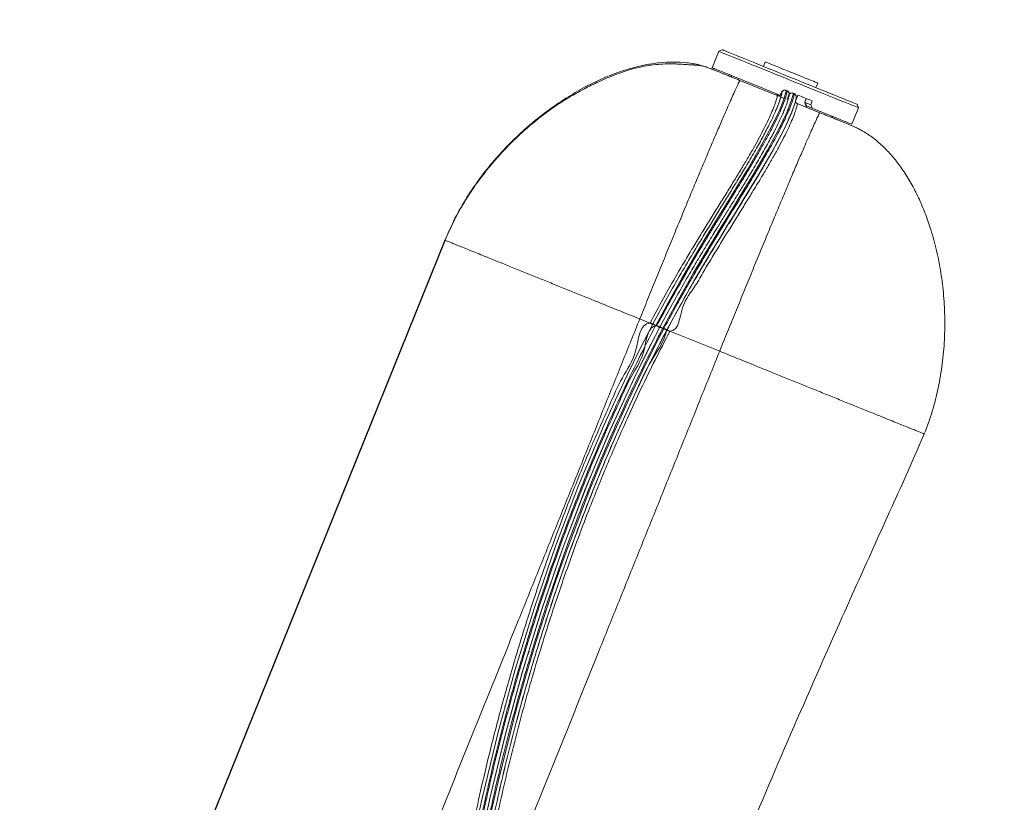
# Model space of a CAD drawing. Units: centimetres. Extents: x -304 to 227, y -135 to 279.
# Drawn here: x -108 to -85, y 19 to 38 of the extents above; entities that cross this region are included whole.
import ezdxf

# ---------------------------------------------------------------- set-up
doc = ezdxf.new("R2010")
doc.units = ezdxf.units.CM
doc.header["$MEASUREMENT"] = 0
doc.header["$PDMODE"] = 34
doc.header["$PDSIZE"] = -1
doc.linetypes.add('SLD-Center', pattern=[0.75, 0.6, -0.05, 0.05, -0.05])
doc.linetypes.add('SLD-Solid', pattern=[0])
doc.layers.get('0').update_dxf_attribs({"linetype": 'SLD-Solid'})
doc.layers.add('SPRAY ZONE', color=7, linetype='Continuous', true_color=0x00a9c7, plot=False)
doc.styles.add('Vortex annotative', font='arial.ttf')
doc.dimstyles.new('Vortex PRODUCT', dxfattribs={"dimtxt": 0.125, "dimasz": 0.125, "dimexe": 0, "dimexo": 0, "dimgap": 0.125, "dimtad": 0, "dimtih": 1, "dimtoh": 1, "dimdec": 0, "dimzin": 12, "dimdsep": 46, "dimtxsty": 'Vortex annotative', "dimcen": 0, "dimadec": 0, "dimazin": 0, "dimtfac": 1, "dimtdec": 0, "dimtofl": 0, "dimtmove": 0, "dimatfit": 3, "dimfxl": 1, "dimfrac": 1, "dimtolj": 1, "dimtzin": 12, "dimlwd": 18, "dimarcsym": 0})

# ---------------------------------------------------------------- blocks, each defined once
blk = doc.blocks.new('*D192')
at = {"layer": 'Defpoints', "color": 0, "linetype": 'SLD-Center', "transparency": 16777216}
for p in [(59.301, 174.277), (-282.978, 0.135)]:
    blk.add_point(p, dxfattribs=at)
at = {"layer": 'SPRAY ZONE', "color": 0, "linetype": 'SLD-Center', "lineweight": 18, "transparency": 16777216}
for p, q in [((100.493, 195.234), (72.67, 181.078)), ((146.025, 195.234), (100.493, 195.234))]:
    blk.add_line(p, q, dxfattribs=at)
at = {"layer": 'SPRAY ZONE', "color": 0, "linetype": 'SLD-Center', "transparency": 16777216}
blk.add_solid([(71.537, 183.307), (73.804, 178.85), (59.301, 174.277)], dxfattribs=at)
at = {"layer": 'SPRAY ZONE', "color": 0, "linetype": 'SLD-Center', "lineweight": 18, "transparency": 16777216, "insert": (184.647, 195.234), "char_height": 15, "attachment_point": 5, "style": 'Vortex annotative'}
blk.add_mtext('\\A1;∅384cm', dxfattribs=at)

msp = doc.modelspace()

# ---------------------------------------------------------------- linework, layer by layer
at = {"linetype": 'Continuous', "lineweight": 15}
for p, q in [((-92.124, 36.882), (-92.278, 36.499)), ((-92.042, 36.916), (-92.124, 36.882)), ((-91.045, 36.636), (-91.087, 36.53)), ((-92.367, 36.496), (-92.289, 36.471)), ((-90.77, 35.857), (-91.632, 36.205)), ((-89.868, 36.038), (-89.825, 36.143)), ((-90.672, 35.898), (-90.658, 35.933)), ((-90.657, 35.933), (-90.658, 35.933)), ((-90.536, 35.965), (-90.56, 35.974)), ((-90.397, 35.908), (-90.396, 35.908)), ((-90.372, 35.898), (-90.396, 35.908)), ((-90.372, 35.898), (-90.36, 35.892)), ((-90.359, 35.892), (-90.36, 35.892)), ((-90.536, 35.762), (-90.494, 35.867)), ((-90.285, 35.863), (-90.32, 35.775)), ((-89.778, 35.456), (-90.303, 35.668)), ((-90.091, 35.785), (-90.127, 35.695)), ((-90.127, 35.695), (-90.121, 35.695)), ((-90.121, 35.695), (-89.988, 35.641)), ((-90.089, 35.615), (-90.121, 35.695)), ((-89.953, 35.729), (-89.988, 35.641)), ((-88.878, 35.57), (-88.913, 35.652)), ((-89.958, 35.562), (-90.089, 35.615)), ((-89.033, 35.188), (-88.878, 35.57)), ((-93.098, 31.553), (-93.103, 31.542)), ((-93.721, 30.578), (-93.955, 30.673)), ((-93.561, 30.513), (-93.585, 30.523)), ((-93.397, 30.447), (-93.421, 30.457)), ((-93.326, 30.418), (-93.329, 30.412)), ((-93.325, 30.418), (-93.326, 30.418)), ((-93.321, 30.425), (-93.325, 30.418)), ((-92.101, 29.924), (-93.254, 30.389)), ((-96.55, 22.883), (-96.524, 22.969)), ((-97.069, 21.724), (-97.085, 21.686))]:
    msp.add_line(p, q, dxfattribs=at)
msp.add_line((-107.462, 10.245), (-98.473, 32.498))
at = {"linetype": 'Continuous', "lineweight": 15, "flags": 128}
for points in [[(-92.051, 36.852), (-92.088, 36.867), (-92.112, 36.877), (-92.123, 36.881), (-92.124, 36.882)], [(-88.878, 35.57), (-88.881, 35.572), (-88.896, 35.578), (-88.924, 35.589), (-88.965, 35.605), (-89.018, 35.627), (-89.083, 35.653), (-89.159, 35.684), (-89.246, 35.719), (-89.343, 35.758), (-89.45, 35.801), (-89.565, 35.848), (-89.687, 35.897), (-89.817, 35.949), (-89.951, 36.004), (-90.09, 36.06), (-90.233, 36.118), (-90.377, 36.176), (-90.523, 36.235), (-90.668, 36.293), (-90.812, 36.352), (-90.953, 36.409), (-91.091, 36.465), (-91.224, 36.518), (-91.352, 36.57), (-91.472, 36.618), (-91.585, 36.664), (-91.689, 36.706), (-91.783, 36.744), (-91.867, 36.778), (-91.94, 36.807), (-92.001, 36.832), (-92.051, 36.852)], [(-92.042, 36.916), (-92.042, 36.916), (-92.031, 36.912), (-92.008, 36.902), (-91.972, 36.888)], [(-91.972, 36.888), (-91.924, 36.868), (-91.863, 36.844), (-91.791, 36.815), (-91.709, 36.781), (-91.616, 36.744), (-91.514, 36.702), (-91.403, 36.658), (-91.284, 36.61), (-91.159, 36.559), (-91.028, 36.506), (-90.892, 36.452), (-90.753, 36.395), (-90.612, 36.338), (-90.47, 36.281), (-90.328, 36.223), (-90.187, 36.166), (-90.048, 36.11), (-89.913, 36.056), (-89.783, 36.003), (-89.658, 35.953), (-89.54, 35.905), (-89.43, 35.861), (-89.329, 35.82), (-89.237, 35.783), (-89.156, 35.75), (-89.085, 35.721), (-89.026, 35.697), (-88.979, 35.678), (-88.944, 35.664), (-88.922, 35.656), (-88.913, 35.652), (-88.913, 35.652)], [(-91.045, 36.636), (-91.043, 36.635), (-91.03, 36.63), (-91.004, 36.62), (-90.967, 36.604), (-90.917, 36.585), (-90.858, 36.561), (-90.79, 36.533), (-90.714, 36.502), (-90.632, 36.469), (-90.546, 36.434), (-90.457, 36.399), (-90.368, 36.363), (-90.281, 36.327), (-90.196, 36.293), (-90.117, 36.261), (-90.045, 36.232), (-89.981, 36.206), (-89.926, 36.184), (-89.883, 36.167), (-89.851, 36.154), (-89.832, 36.146), (-89.825, 36.143)], [(-92.278, 36.499), (-92.277, 36.499), (-92.266, 36.494), (-92.242, 36.484), (-92.205, 36.47), (-92.156, 36.45), (-92.095, 36.425), (-92.023, 36.396), (-91.94, 36.362), (-91.846, 36.325), (-91.743, 36.283), (-91.632, 36.238), (-91.512, 36.19), (-91.386, 36.139), (-91.254, 36.085), (-91.117, 36.03), (-90.977, 35.973), (-90.834, 35.916), (-90.719, 35.869)], [(-90.56, 35.974), (-90.56, 35.974), (-90.559, 35.96), (-90.564, 35.931), (-90.586, 35.85), (-90.634, 35.712), (-90.701, 35.549), (-90.786, 35.361), (-90.888, 35.154), (-91.004, 34.932), (-91.135, 34.693), (-91.283, 34.435), (-91.443, 34.164), (-91.641, 33.834), (-91.82, 33.542), (-92.004, 33.24), (-92.195, 32.93), (-92.388, 32.613), (-92.584, 32.289), (-92.779, 31.961), (-92.973, 31.627), (-93.282, 31.081), (-93.585, 30.523), (-93.585, 30.523)], [(-90.396, 35.908), (-90.396, 35.908), (-90.395, 35.9), (-90.397, 35.881), (-90.409, 35.83), (-90.432, 35.754), (-90.463, 35.667), (-90.546, 35.461), (-90.633, 35.27), (-90.738, 35.059), (-90.858, 34.832), (-90.992, 34.589), (-91.143, 34.326), (-91.307, 34.049), (-91.477, 33.767), (-91.624, 33.527), (-91.776, 33.279), (-91.929, 33.029), (-92.086, 32.773), (-92.239, 32.521), (-92.394, 32.266), (-92.705, 31.741), (-92.887, 31.426), (-93.067, 31.107), (-93.246, 30.783), (-93.421, 30.457), (-93.421, 30.457)], [(-90.332, 35.769), (-90.334, 35.754), (-90.345, 35.713), (-90.389, 35.578), (-90.453, 35.414), (-90.537, 35.224), (-90.639, 35.016), (-90.758, 34.787), (-90.894, 34.541), (-91.045, 34.279), (-91.202, 34.014), (-91.369, 33.736), (-91.546, 33.448), (-91.729, 33.151), (-91.918, 32.846), (-92.109, 32.533), (-92.303, 32.215), (-92.497, 31.891), (-92.69, 31.562), (-93.013, 30.995), (-93.326, 30.418), (-93.326, 30.418), (-93.326, 30.418)], [(-90.585, 35.781), (-90.69, 35.824), (-90.764, 35.853)], [(-89.953, 35.729), (-89.993, 35.745), (-90.033, 35.762), (-90.075, 35.778), (-90.116, 35.795), (-90.158, 35.812), (-90.2, 35.829), (-90.242, 35.846), (-90.285, 35.863)], [(-89.958, 35.562), (-89.831, 35.51), (-89.709, 35.461), (-89.596, 35.415), (-89.49, 35.373), (-89.394, 35.334), (-89.308, 35.299), (-89.233, 35.269), (-89.169, 35.243), (-89.117, 35.222), (-89.077, 35.206), (-89.05, 35.195), (-89.036, 35.189), (-89.033, 35.188)], [(-101.369, 8.237), (-101.213, 8.541), (-100.88, 9.219), (-100.56, 9.904), (-100.103, 10.946), (-99.674, 11.999), (-99.149, 13.406), (-98.671, 14.83), (-98.239, 16.269), (-97.853, 17.72), (-97.514, 19.185), (-97.433, 19.554), (-97.081, 21.02), (-96.682, 22.474), (-96.237, 23.914), (-95.747, 25.339), (-95.21, 26.746), (-94.924, 27.443), (-94.625, 28.134), (-94.078, 29.318), (-93.789, 29.904), (-93.489, 30.484), (-93.489, 30.484), (-93.489, 30.484)], [(-97.679, 19.252), (-97.598, 19.62), (-97.245, 21.086), (-96.845, 22.54), (-96.4, 23.98), (-95.91, 25.405), (-95.374, 26.812), (-95.087, 27.509), (-94.789, 28.2), (-94.52, 28.794), (-94.241, 29.385), (-93.953, 29.97), (-93.653, 30.551), (-93.653, 30.551)], [(-97.416, 19.17), (-97.253, 19.904), (-96.889, 21.364), (-96.79, 21.727), (-96.585, 22.452), (-96.368, 23.174), (-95.901, 24.604), (-95.65, 25.313), (-95.114, 26.718), (-94.828, 27.413), (-94.53, 28.102), (-94.219, 28.787), (-93.895, 29.466), (-93.558, 30.139), (-93.397, 30.447), (-93.397, 30.447)], [(-93.419, 30.616), (-93.489, 30.484), (-93.489, 30.484), (-93.489, 30.484)], [(-93.606, 30.258), (-93.795, 29.893), (-94.086, 29.302), (-94.638, 28.106), (-95.22, 26.723), (-95.754, 25.32), (-96.242, 23.899), (-96.685, 22.463), (-97.082, 21.014), (-97.434, 19.552), (-97.514, 19.185), (-97.764, 18.083), (-98.042, 16.986), (-98.241, 16.26), (-98.676, 14.816), (-99.156, 13.388), (-99.683, 11.977), (-100.109, 10.93), (-100.563, 9.896), (-100.883, 9.212), (-101.216, 8.533), (-101.562, 7.861), (-101.562, 7.861), (-101.562, 7.861)]]:
    msp.add_lwpolyline(points, dxfattribs=at)
at = {"linetype": 'Continuous', "lineweight": 15}
for centre, radius, start, end in [((-91.855, 36.295), 0.0313, 338, 68), ((-90.742, 35.926), 0.0749, 248.0701, 338.0814), ((-90.588, 35.905), 0.075, 68.0357, 158.0838), ((-90.564, 35.895), 0.0747, 26.4032, 67.9945), ((-90.424, 35.839), 0.0749, 68.0359, 149.0619), ((-90.275, 35.738), 0.0749, 201.1909, 247.9743), ((-89.479, 35.335), 0.0313, 68, 158), ((-97.421, 23.539), 7.952, 61.7434, 62.2727), ((-89.903, 37.515), 7.902, 241.7008, 242.2334), ((-88.794, 39.5), 10.173, 242.0602, 242.4911), ((-89.461, 37.97), 8.493, 241.7103, 242.2059), ((-88.907, 38.903), 9.574, 242.0327, 242.4905), ((-98.262, 20.987), 10.653, 61.9583, 62.3698)]:
    msp.add_arc(centre, radius, start, end, dxfattribs=at)
for major_axis, start_param, end_param in [((2.252, 0.956), 4.749552, 4.755451), ((-0.956, 2.252), 4.41863, 4.454629)]:
    msp.add_ellipse((-90.562, 36.075), major_axis=major_axis, ratio=0.151556, start_param=start_param, end_param=end_param, dxfattribs=at)
for points, knots in [([(-98.477, 32.499), (-98.402, 32.67), (-98.253, 33.012), (-97.971, 33.498), (-97.654, 33.96), (-97.302, 34.395), (-96.924, 34.798), (-96.524, 35.167), (-96.109, 35.498), (-95.68, 35.793), (-95.27, 36.033), (-94.887, 36.222), (-94.534, 36.367), (-94.183, 36.483), (-93.838, 36.567), (-93.502, 36.619), (-93.177, 36.637), (-92.866, 36.618), (-92.639, 36.585), (-92.521, 36.546), (-92.498, 36.538)], [0, 0, 0, 0, 0.072171, 0.144527, 0.216948, 0.28922, 0.361057, 0.430865, 0.499582, 0.566845, 0.632296, 0.683128, 0.732427, 0.780068, 0.825961, 0.870074, 0.911701, 0.951769, 0.990512, 1, 1, 1, 1]), ([(-92.366, 36.5), (-92.4, 36.511), (-92.462, 36.533), (-92.546, 36.55), (-92.613, 36.557), (-92.667, 36.56), (-92.709, 36.563), (-92.761, 36.566), (-92.823, 36.57), (-92.903, 36.575), (-93.003, 36.581), (-93.115, 36.587), (-93.239, 36.59), (-93.393, 36.588), (-93.58, 36.575), (-93.801, 36.545), (-94.03, 36.497), (-94.264, 36.431), (-94.491, 36.351), (-94.706, 36.266), (-94.901, 36.179), (-95.075, 36.095), (-95.228, 36.017), (-95.361, 35.946), (-95.475, 35.882), (-95.587, 35.818), (-95.716, 35.74), (-95.874, 35.637), (-96.061, 35.507), (-96.276, 35.345), (-96.516, 35.149), (-96.78, 34.914), (-97.061, 34.637), (-97.333, 34.338), (-97.591, 34.022), (-97.83, 33.693), (-98.062, 33.329), (-98.284, 32.93), (-98.409, 32.644), (-98.473, 32.498)], [0, 0, 0, 0, 0.031159, 0.057894, 0.079118, 0.08757, 0.094962, 0.102167, 0.109697, 0.11809, 0.130579, 0.145878, 0.161998, 0.178398, 0.205139, 0.232481, 0.260553, 0.289668, 0.319395, 0.34721, 0.372767, 0.395912, 0.416526, 0.434522, 0.449858, 0.463883, 0.481826, 0.504355, 0.531613, 0.563727, 0.600809, 0.642937, 0.690153, 0.742441, 0.78788, 0.836453, 0.888069, 0.94262, 1, 1, 1, 1]), ([(-92.289, 36.471), (-92.289, 36.471), (-92.289, 36.47), (-92.251, 36.455), (-92.191, 36.431), (-92.117, 36.401), (-92.039, 36.37), (-91.968, 36.341), (-91.891, 36.31), (-91.81, 36.277), (-91.724, 36.242), (-91.661, 36.217), (-91.632, 36.205)], [0, 0, 0, 0, 0.177518, 0.344977, 0.49893, 0.636797, 0.718609, 0.791644, 0.855585, 0.910601, 0.957804, 1, 1, 1, 1]), ([(-93.955, 30.673), (-93.894, 30.823), (-93.773, 31.125), (-93.59, 31.576), (-93.407, 32.023), (-93.226, 32.465), (-93.048, 32.9), (-92.873, 33.324), (-92.703, 33.734), (-92.539, 34.127), (-92.382, 34.499), (-92.235, 34.847), (-92.098, 35.168), (-91.983, 35.434), (-91.888, 35.651), (-91.81, 35.827), (-91.74, 35.981), (-91.692, 36.086), (-91.661, 36.151), (-91.641, 36.191), (-91.635, 36.2), (-91.632, 36.205)], [0, 0, 0, 0, 0.062512, 0.125017, 0.187526, 0.250031, 0.312535, 0.375037, 0.437537, 0.500035, 0.562532, 0.62503, 0.687527, 0.750022, 0.796899, 0.843777, 0.890653, 0.937525, 0.958361, 0.979195, 1, 1, 1, 1]), ([(-93.649, 30.557), (-93.55, 30.742), (-93.352, 31.112), (-93.081, 31.586), (-92.848, 31.985), (-92.654, 32.31), (-92.46, 32.63), (-92.268, 32.943), (-92.079, 33.249), (-91.896, 33.547), (-91.709, 33.851), (-91.513, 34.174), (-91.315, 34.509), (-91.132, 34.835), (-90.987, 35.107), (-90.876, 35.332), (-90.793, 35.516), (-90.726, 35.679), (-90.688, 35.789), (-90.668, 35.859), (-90.664, 35.879), (-90.662, 35.885)], [0, 0, 0, 0, 0.081339, 0.162665, 0.212765, 0.262863, 0.312934, 0.363003, 0.413037, 0.463067, 0.51296, 0.571559, 0.638184, 0.704955, 0.771563, 0.820582, 0.869759, 0.918883, 0.96783, 0.990695, 1, 1, 1, 1]), ([(-93.557, 30.52), (-93.547, 30.54), (-93.481, 30.664), (-93.359, 30.891), (-93.188, 31.2), (-93.014, 31.506), (-92.795, 31.886), (-92.58, 32.248), (-92.373, 32.59), (-92.217, 32.846), (-92.061, 33.1), (-91.906, 33.352), (-91.755, 33.599), (-91.597, 33.856), (-91.437, 34.122), (-91.277, 34.392), (-91.127, 34.651), (-90.991, 34.898), (-90.87, 35.127), (-90.765, 35.338), (-90.672, 35.543), (-90.609, 35.701), (-90.568, 35.818), (-90.547, 35.889), (-90.537, 35.933), (-90.534, 35.958), (-90.535, 35.962), (-90.535, 35.964)], [0, 0, 0, 0, 0.008313, 0.051694, 0.095075, 0.138744, 0.182412, 0.258644, 0.297048, 0.33545, 0.374924, 0.414397, 0.454292, 0.494184, 0.542418, 0.5908, 0.639181, 0.688603, 0.738023, 0.786321, 0.834901, 0.893553, 0.923259, 0.952955, 0.976314, 0.988168, 1, 1, 1, 1]), ([(-93.394, 30.454), (-93.289, 30.648), (-93.133, 30.94), (-92.916, 31.324), (-92.743, 31.627), (-92.557, 31.943), (-92.362, 32.271), (-92.166, 32.594), (-91.973, 32.91), (-91.783, 33.219), (-91.598, 33.519), (-91.42, 33.811), (-91.251, 34.091), (-91.104, 34.339), (-90.979, 34.557), (-90.872, 34.748), (-90.774, 34.93), (-90.676, 35.12), (-90.582, 35.312), (-90.498, 35.501), (-90.431, 35.671), (-90.391, 35.792), (-90.375, 35.858), (-90.37, 35.89), (-90.371, 35.895), (-90.372, 35.898)], [0, 0, 0, 0, 0.081333, 0.122236, 0.163138, 0.211174, 0.259335, 0.307428, 0.355675, 0.40382, 0.452151, 0.500337, 0.548741, 0.596946, 0.634309, 0.671671, 0.709519, 0.747366, 0.79609, 0.844811, 0.894945, 0.945043, 0.972307, 0.986171, 1, 1, 1, 1]), ([(-90.818, 35.876), (-90.81, 35.874), (-90.793, 35.869), (-90.769, 35.872), (-90.756, 35.879), (-90.751, 35.882)], [0, 0, 0, 0, 0.3695485, 0.7392518, 1, 1, 1, 1]), ([(-90.672, 35.898), (-90.676, 35.889), (-90.686, 35.872), (-90.711, 35.855), (-90.741, 35.849), (-90.76, 35.854), (-90.769, 35.857)], [0, 0, 0, 0, 0.2500015, 0.5000127, 0.7500058, 1, 1, 1, 1]), ([(-90.688, 35.905), (-90.687, 35.904), (-90.681, 35.902), (-90.676, 35.9), (-90.672, 35.898)], [0, 0, 0, 0, 0.3163764, 1, 1, 1, 1]), ([(-90.658, 35.933), (-90.661, 35.934), (-90.667, 35.937), (-90.673, 35.939), (-90.674, 35.94)], [0, 0, 0, 0, 0.692134, 1, 1, 1, 1]), ([(-90.672, 35.898), (-90.672, 35.898), (-90.672, 35.898), (-90.668, 35.887), (-90.672, 35.869), (-90.674, 35.861)], [0, 0, 0, 0, 0.000011, 0.536101, 1, 1, 1, 1]), ([(-90.672, 35.898), (-90.672, 35.898), (-90.672, 35.898), (-90.672, 35.898), (-90.672, 35.898)], [0, 0, 0, 0, 0.9996654, 1, 1, 1, 1]), ([(-90.662, 35.885), (-90.66, 35.895), (-90.654, 35.921), (-90.656, 35.928), (-90.657, 35.933)], [0, 0, 0, 0, 0.374333, 1, 1, 1, 1]), ([(-90.56, 35.974), (-90.568, 35.977), (-90.584, 35.981), (-90.606, 35.979), (-90.624, 35.971), (-90.638, 35.962), (-90.65, 35.949), (-90.655, 35.938), (-90.658, 35.933)], [0, 0, 0, 0, 0.198684, 0.431087, 0.560538, 0.698541, 0.845004, 1, 1, 1, 1]), ([(-90.577, 35.981), (-90.575, 35.98), (-90.57, 35.978), (-90.564, 35.976), (-90.56, 35.974)], [0, 0, 0, 0, 0.290637, 1, 1, 1, 1]), ([(-90.56, 35.974), (-90.56, 35.974), (-90.56, 35.974), (-90.56, 35.974), (-90.56, 35.974)], [0, 0, 0, 0, 0.237557, 1, 1, 1, 1]), ([(-90.535, 35.964), (-90.536, 35.964), (-90.536, 35.965), (-90.536, 35.965), (-90.536, 35.965)], [0, 0, 0, 0, 0.999623, 1, 1, 1, 1]), ([(-90.498, 35.93), (-90.502, 35.936), (-90.511, 35.952), (-90.527, 35.96), (-90.535, 35.964)], [0, 0, 0, 0, 0.436459, 1, 1, 1, 1]), ([(-90.499, 35.815), (-90.498, 35.815), (-90.492, 35.837), (-90.488, 35.858), (-90.487, 35.887), (-90.487, 35.903), (-90.493, 35.922), (-90.496, 35.927), (-90.497, 35.93), (-90.497, 35.93)], [0, 0, 0, 0, 0.009414, 0.543956, 0.726781, 0.850769, 0.924206, 0.985028, 1, 1, 1, 1]), ([(-90.494, 35.867), (-90.489, 35.875), (-90.48, 35.893), (-90.455, 35.909), (-90.425, 35.916), (-90.406, 35.911), (-90.397, 35.908)], [0, 0, 0, 0, 0.250021, 0.499997, 0.750004, 1, 1, 1, 1]), ([(-90.414, 35.915), (-90.412, 35.915), (-90.407, 35.912), (-90.401, 35.91), (-90.397, 35.908)], [0, 0, 0, 0, 0.322514, 1, 1, 1, 1]), ([(-90.372, 35.898), (-90.364, 35.894), (-90.348, 35.885), (-90.334, 35.866), (-90.33, 35.853), (-90.328, 35.85)], [0, 0, 0, 0, 0.400879, 0.824182, 1, 1, 1, 1]), ([(-90.372, 35.898), (-90.372, 35.898), (-90.372, 35.898), (-90.372, 35.898), (-90.372, 35.898)], [0, 0, 0, 0, 0.9996258, 1, 1, 1, 1]), ([(-93.717, 30.585), (-93.615, 30.775), (-93.409, 31.156), (-93.132, 31.639), (-92.896, 32.04), (-92.703, 32.361), (-92.511, 32.675), (-92.321, 32.984), (-92.134, 33.284), (-91.952, 33.576), (-91.778, 33.859), (-91.612, 34.131), (-91.461, 34.385), (-91.324, 34.62), (-91.203, 34.838), (-91.091, 35.049), (-90.99, 35.252), (-90.903, 35.441), (-90.834, 35.609), (-90.796, 35.722), (-90.775, 35.796), (-90.764, 35.841), (-90.767, 35.851), (-90.769, 35.857)], [0, 0, 0, 0, 0.082728, 0.165442, 0.214325, 0.263206, 0.312052, 0.360896, 0.409711, 0.458526, 0.507322, 0.556115, 0.604777, 0.650051, 0.695376, 0.740647, 0.790149, 0.839826, 0.889442, 0.938862, 0.959311, 0.97975, 1, 1, 1, 1]), ([(-90.303, 35.668), (-90.303, 35.668), (-90.303, 35.668), (-90.298, 35.656), (-90.307, 35.618), (-90.324, 35.546), (-90.366, 35.426), (-90.429, 35.268), (-90.51, 35.088), (-90.608, 34.89), (-90.721, 34.675), (-90.848, 34.445), (-90.99, 34.198), (-91.156, 33.92), (-91.333, 33.629), (-91.521, 33.326), (-91.703, 33.032), (-91.891, 32.73), (-92.082, 32.42), (-92.275, 32.103), (-92.47, 31.785), (-92.69, 31.378), (-93.014, 31.013), (-93.049, 30.389), (-93.254, 30.389), (-93.254, 30.389)], [0, 0, 0, 0, 0, 0.015252, 0.030575, 0.062118, 0.108765, 0.155433, 0.203414, 0.251398, 0.299171, 0.346946, 0.395746, 0.444548, 0.502765, 0.551404, 0.600073, 0.648935, 0.697651, 0.746527, 0.795294, 0.844194, 0.921893, 1, 1, 1, 1, 1]), ([(-90.769, 35.857), (-90.769, 35.857), (-90.77, 35.857), (-90.77, 35.857), (-90.77, 35.857)], [0, 0, 0, 0, 0.999515, 1, 1, 1, 1]), ([(-90.674, 35.861), (-90.674, 35.86), (-90.677, 35.84), (-90.697, 35.771), (-90.724, 35.687), (-90.752, 35.618), (-90.757, 35.605)], [0, 0, 0, 0, 0.022956, 0.364816, 0.884492, 1, 1, 1, 1]), ([(-90.503, 35.802), (-90.503, 35.8), (-90.507, 35.78), (-90.524, 35.725), (-90.561, 35.616), (-90.603, 35.516), (-90.63, 35.45)], [0, 0, 0, 0, 0.019877, 0.270958, 0.522126, 1, 1, 1, 1]), ([(-90.495, 35.835), (-90.495, 35.837), (-90.49, 35.856), (-90.492, 35.862), (-90.494, 35.867)], [0, 0, 0, 0, 0.099732, 1, 1, 1, 1]), ([(-90.329, 35.782), (-90.327, 35.79), (-90.324, 35.808), (-90.322, 35.828), (-90.328, 35.846), (-90.329, 35.85)], [0, 0, 0, 0, 0.3815791, 0.8604694, 1, 1, 1, 1]), ([(-90.098, 35.585), (-90.098, 35.587), (-90.096, 35.592), (-90.097, 35.612), (-90.11, 35.645), (-90.121, 35.677), (-90.127, 35.695)], [0, 0, 0, 0, 0.055026, 0.121204, 0.499455, 1, 1, 1, 1]), ([(-93.486, 30.491), (-93.477, 30.508), (-93.395, 30.663), (-93.236, 30.955), (-93.007, 31.364), (-92.784, 31.75), (-92.568, 32.113), (-92.363, 32.454), (-92.174, 32.763), (-92.003, 33.04), (-91.85, 33.287), (-91.701, 33.53), (-91.545, 33.784), (-91.367, 34.077), (-91.174, 34.403), (-90.986, 34.734), (-90.837, 35.013), (-90.723, 35.242), (-90.66, 35.379), (-90.633, 35.443), (-90.63, 35.45)], [0, 0, 0, 0, 0.008371, 0.078104, 0.147883, 0.2176, 0.27843, 0.339303, 0.400121, 0.447048, 0.493974, 0.541349, 0.588722, 0.646025, 0.72329, 0.800727, 0.87797, 0.935346, 0.992719, 1, 1, 1, 1]), ([(-93.321, 30.425), (-93.224, 30.606), (-93.029, 30.969), (-92.761, 31.437), (-92.529, 31.833), (-92.335, 32.158), (-92.14, 32.478), (-91.948, 32.791), (-91.758, 33.098), (-91.574, 33.395), (-91.385, 33.702), (-91.208, 33.994), (-91.044, 34.271), (-90.901, 34.518), (-90.771, 34.753), (-90.657, 34.971), (-90.559, 35.171), (-90.479, 35.349), (-90.428, 35.47), (-90.41, 35.522), (-90.408, 35.529)], [0, 0, 0, 0, 0.086633, 0.173696, 0.228099, 0.282642, 0.336996, 0.391524, 0.445818, 0.500321, 0.554565, 0.619471, 0.672718, 0.725962, 0.780321, 0.834679, 0.886832, 0.938982, 0.992466, 1, 1, 1, 1]), ([(-92.101, 29.924), (-92.04, 30.074), (-91.919, 30.376), (-91.736, 30.826), (-91.553, 31.274), (-91.372, 31.716), (-91.194, 32.151), (-91.019, 32.575), (-90.849, 32.985), (-90.685, 33.378), (-90.528, 33.75), (-90.381, 34.098), (-90.244, 34.419), (-90.129, 34.685), (-90.034, 34.902), (-89.956, 35.078), (-89.887, 35.232), (-89.838, 35.337), (-89.807, 35.402), (-89.787, 35.442), (-89.781, 35.451), (-89.778, 35.456)], [0, 0, 0, 0, 0.062512, 0.125017, 0.187526, 0.250031, 0.312535, 0.375036, 0.437537, 0.500035, 0.562532, 0.62503, 0.687527, 0.750022, 0.796899, 0.843777, 0.890653, 0.937525, 0.958361, 0.979195, 1, 1, 1, 1]), ([(-90.619, 35.472), (-90.62, 35.469), (-90.626, 35.455), (-90.633, 35.437), (-90.639, 35.425)], [0, 0, 0, 0, 0.250844, 1, 1, 1, 1]), ([(-90.619, 35.473), (-90.612, 35.489), (-90.599, 35.522), (-90.587, 35.555), (-90.58, 35.571)], [0, 0, 0, 0, 0.499947, 1, 1, 1, 1]), ([(-90.43, 35.469), (-90.428, 35.474), (-90.424, 35.485), (-90.42, 35.496), (-90.417, 35.502)], [0, 0, 0, 0, 0.4999491, 1, 1, 1, 1]), ([(-90.089, 35.615), (-90.089, 35.614), (-90.089, 35.614), (-90.09, 35.611), (-90.091, 35.606), (-90.093, 35.601), (-90.094, 35.596), (-90.096, 35.59), (-90.098, 35.587), (-90.098, 35.585)], [0, 0, 0, 0, 0.186996, 0.336291, 0.522197, 0.657592, 0.781452, 0.895058, 1, 1, 1, 1]), ([(-89.045, 35.16), (-89.05, 35.162), (-89.06, 35.166), (-89.112, 35.187), (-89.185, 35.216), (-89.269, 35.251), (-89.355, 35.285), (-89.431, 35.316), (-89.512, 35.349), (-89.597, 35.383), (-89.685, 35.419), (-89.748, 35.444), (-89.778, 35.456)], [0, 0, 0, 0, 0.177518, 0.344977, 0.498931, 0.636797, 0.718609, 0.791644, 0.855585, 0.910602, 0.957804, 1, 1, 1, 1]), ([(-87.353, 28.005), (-87.288, 28.18), (-87.157, 28.53), (-87.022, 29.074), (-86.929, 29.627), (-86.88, 30.185), (-86.873, 30.737), (-86.904, 31.28), (-86.973, 31.807), (-87.076, 32.317), (-87.205, 32.774), (-87.349, 33.176), (-87.502, 33.526), (-87.674, 33.853), (-87.864, 34.154), (-88.07, 34.424), (-88.291, 34.663), (-88.527, 34.866), (-88.776, 35.037), (-88.956, 35.119), (-89.045, 35.16)], [0, 0, 0, 0, 0.070185, 0.140551, 0.210979, 0.281262, 0.351122, 0.419009, 0.485835, 0.551248, 0.614898, 0.66433, 0.712273, 0.758603, 0.803234, 0.846132, 0.886614, 0.92558, 0.963256, 1, 1, 1, 1]), ([(-88.809, 35.045), (-88.819, 35.05), (-88.869, 35.081), (-88.924, 35.107), (-88.969, 35.127)], [0, 0, 0, 0, 0.186321, 1, 1, 1, 1]), ([(-98.475, 32.499), (-98.476, 32.499), (-98.476, 32.499), (-98.45, 32.488), (-98.399, 32.468), (-98.322, 32.437), (-98.223, 32.397), (-98.104, 32.349), (-97.967, 32.294), (-97.814, 32.232), (-97.624, 32.155), (-97.389, 32.06), (-97.106, 31.946), (-96.807, 31.825), (-96.498, 31.7), (-96.183, 31.573), (-95.868, 31.445), (-95.558, 31.32), (-95.258, 31.199), (-94.974, 31.084), (-94.711, 30.978), (-94.476, 30.883), (-94.271, 30.8), (-94.101, 30.732), (-93.999, 30.69), (-93.955, 30.673)], [0, 0, 0, 0, 0.035552, 0.090995, 0.144691, 0.196051, 0.245232, 0.291654, 0.336427, 0.379739, 0.421749, 0.479744, 0.535617, 0.589514, 0.641469, 0.691407, 0.739161, 0.784483, 0.827055, 0.866505, 0.902409, 0.933777, 0.960819, 0.983054, 1, 1, 1, 1]), ([(-93.955, 30.673), (-94.089, 30.34), (-94.358, 29.675), (-94.759, 28.679), (-95.16, 27.682), (-95.562, 26.685), (-95.963, 25.689), (-96.365, 24.691), (-96.879, 23.417), (-97.504, 21.865), (-98.243, 20.036), (-98.982, 18.207), (-99.722, 16.378), (-100.462, 14.551), (-101.052, 13.094), (-101.492, 12.007), (-101.783, 11.29), (-102.074, 10.572), (-102.365, 9.855), (-102.655, 9.138), (-102.849, 8.66), (-102.946, 8.42)], [0, 0, 0, 0, 0.044797, 0.089597, 0.134398, 0.179198, 0.223999, 0.268799, 0.3136, 0.395733, 0.477867, 0.559999, 0.642133, 0.724267, 0.806401, 0.838668, 0.870935, 0.903202, 0.935469, 0.967736, 1, 1, 1, 1]), ([(-101.79, 7.961), (-101.715, 8.104), (-101.566, 8.388), (-101.349, 8.818), (-100.997, 9.54), (-100.521, 10.581), (-99.951, 11.953), (-99.421, 13.361), (-98.938, 14.787), (-98.501, 16.228), (-98.175, 17.44), (-97.938, 18.416), (-97.801, 19.028), (-97.642, 19.765), (-97.441, 20.622), (-97.157, 21.716), (-96.848, 22.803), (-96.476, 24), (-96.032, 25.307), (-95.551, 26.575), (-95.094, 27.698), (-94.705, 28.549), (-94.377, 29.335), (-93.991, 29.85), (-93.958, 30.578), (-93.721, 30.578), (-93.721, 30.578)], [0, 0, 0, 0, 0.020001, 0.040011, 0.060022, 0.120157, 0.182634, 0.245116, 0.307602, 0.370092, 0.432587, 0.463835, 0.495092, 0.510716, 0.557645, 0.604605, 0.65141, 0.698244, 0.76073, 0.823212, 0.867344, 0.911476, 0.940989, 0.970504, 1, 1, 1, 1, 1]), ([(-93.588, 30.516), (-93.722, 30.258), (-93.989, 29.742), (-94.365, 28.959), (-94.813, 27.976), (-95.315, 26.784), (-95.85, 25.379), (-96.339, 23.957), (-96.783, 22.52), (-97.181, 21.069), (-97.447, 19.972), (-97.633, 19.114), (-97.768, 18.502), (-98.001, 17.527), (-98.323, 16.316), (-98.756, 14.875), (-99.234, 13.448), (-99.691, 12.225), (-100.104, 11.194), (-100.471, 10.369), (-100.823, 9.498), (-101.315, 8.835), (-101.353, 7.9), (-101.657, 7.9), (-101.657, 7.9)], [0, 0, 0, 0, 0.036126, 0.072276, 0.108423, 0.170872, 0.233311, 0.295745, 0.358174, 0.420598, 0.483018, 0.49862, 0.529826, 0.561031, 0.623371, 0.6858, 0.748271, 0.810742, 0.848588, 0.88646, 0.924331, 0.962176, 1, 1, 1, 1, 1]), ([(-101.63, 7.897), (-101.491, 8.165), (-101.214, 8.701), (-100.822, 9.516), (-100.446, 10.339), (-100.089, 11.169), (-99.675, 12.192), (-99.219, 13.414), (-98.74, 14.839), (-98.379, 16.04), (-98.08, 17.128), (-97.833, 18.1), (-97.641, 18.957), (-97.429, 19.937), (-97.164, 21.034), (-96.766, 22.485), (-96.323, 23.923), (-95.835, 25.346), (-95.299, 26.749), (-94.829, 27.882), (-94.435, 28.729), (-94.172, 29.357), (-93.811, 29.835), (-93.781, 30.513), (-93.561, 30.513), (-93.561, 30.513)], [0, 0, 0, 0, 0.037545, 0.075111, 0.1127, 0.15029, 0.187856, 0.250295, 0.312729, 0.375158, 0.406368, 0.453178, 0.499989, 0.515591, 0.578012, 0.640437, 0.702866, 0.765301, 0.827741, 0.89019, 0.917645, 0.945108, 0.972561, 1, 1, 1, 1, 1]), ([(-93.425, 30.45), (-93.558, 30.192), (-93.825, 29.676), (-94.202, 28.893), (-94.65, 27.91), (-95.151, 26.719), (-95.687, 25.314), (-96.176, 23.891), (-96.619, 22.454), (-97.017, 21.003), (-97.283, 19.906), (-97.521, 18.802), (-97.772, 17.702), (-98.16, 16.248), (-98.592, 14.808), (-99.071, 13.382), (-99.527, 12.158), (-99.943, 11.131), (-100.299, 10.293), (-100.693, 9.469), (-101.028, 8.629), (-101.456, 8.135), (-101.494, 7.834), (-101.494, 7.834)], [0, 0, 0, 0, 0.036122, 0.072268, 0.10841, 0.17086, 0.233301, 0.295735, 0.358165, 0.420591, 0.483013, 0.498614, 0.56106, 0.623437, 0.685867, 0.748301, 0.81074, 0.848587, 0.88646, 0.92433, 0.962176, 1, 1, 1, 1, 1]), ([(-93.329, 30.412), (-93.383, 30.31), (-93.552, 29.987), (-93.827, 29.437), (-94.151, 28.76), (-94.461, 28.076), (-94.758, 27.388), (-95.139, 26.462), (-95.496, 25.527), (-95.913, 24.347), (-96.224, 23.394), (-96.513, 22.433), (-96.684, 21.83), (-96.913, 20.983), (-97.127, 20.133), (-97.395, 18.908), (-97.616, 17.927), (-97.93, 16.711), (-98.203, 15.743), (-98.499, 14.783), (-98.811, 13.828), (-99.146, 12.881), (-99.594, 11.708), (-99.977, 10.781), (-100.382, 9.86), (-100.672, 9.258), (-100.916, 8.697), (-101.202, 8.325), (-101.226, 7.795), (-101.399, 7.795), (-101.399, 7.795)], [0, 0, 0, 0, 0.014273, 0.045449, 0.076626, 0.107802, 0.138978, 0.170151, 0.232508, 0.263685, 0.326084, 0.357315, 0.388555, 0.404144, 0.466504, 0.49768, 0.56024, 0.591517, 0.654077, 0.685353, 0.71663, 0.779193, 0.810473, 0.873044, 0.904327, 0.935614, 0.957079, 0.978545, 1, 1, 1, 1, 1]), ([(-101.394, 7.802), (-101.291, 7.999), (-101.086, 8.394), (-100.791, 8.992), (-100.505, 9.594), (-100.219, 10.226), (-99.932, 10.89), (-99.551, 11.815), (-99.194, 12.75), (-98.86, 13.694), (-98.541, 14.643), (-98.245, 15.6), (-97.903, 16.805), (-97.653, 17.775), (-97.455, 18.629), (-97.322, 19.242), (-97.187, 19.856), (-96.951, 20.834), (-96.629, 22.048), (-96.268, 23.251), (-95.878, 24.445), (-95.544, 25.392), (-95.169, 26.376), (-94.851, 27.165), (-94.502, 27.992), (-94.121, 28.806), (-93.77, 29.631), (-93.398, 30.127), (-93.325, 30.418), (-93.325, 30.418)], [0, 0, 0, 0, 0.0276883, 0.0553902, 0.0831043, 0.1108089, 0.1419798, 0.1731523, 0.2355073, 0.2666829, 0.2978594, 0.3602199, 0.3913972, 0.4537575, 0.4849328, 0.5005202, 0.5318261, 0.5631227, 0.6256453, 0.6882036, 0.7194799, 0.7820409, 0.81332, 0.8506518, 0.8880098, 0.9253639, 0.9626926, 0.9999996, 1, 1, 1, 1]), ([(-93.721, 30.578), (-93.721, 30.578), (-93.721, 30.58), (-93.719, 30.583), (-93.717, 30.585)], [0, 0, 0, 0, 0.0012156, 1, 1, 1, 1]), ([(-93.652, 30.55), (-93.653, 30.551), (-93.655, 30.552), (-93.67, 30.559), (-93.691, 30.571), (-93.709, 30.58), (-93.717, 30.585)], [0, 0, 0, 0, 0.250004, 0.500001, 0.750028, 1, 1, 1, 1]), ([(-93.653, 30.551), (-93.653, 30.551), (-93.651, 30.551), (-93.65, 30.554), (-93.649, 30.557)], [0, 0, 0, 0, 0.000302, 1, 1, 1, 1]), ([(-93.588, 30.516), (-93.597, 30.521), (-93.614, 30.53), (-93.636, 30.541), (-93.651, 30.549), (-93.652, 30.55), (-93.653, 30.551)], [0, 0, 0, 0, 0.249997, 0.499984, 0.750003, 1, 1, 1, 1]), ([(-93.585, 30.523), (-93.585, 30.523), (-93.585, 30.52), (-93.587, 30.518), (-93.588, 30.516)], [0, 0, 0, 0, 0.001244, 1, 1, 1, 1]), ([(-93.561, 30.513), (-93.561, 30.513), (-93.561, 30.516), (-93.559, 30.518), (-93.557, 30.52)], [0, 0, 0, 0, 0.0012, 1, 1, 1, 1]), ([(-93.489, 30.484), (-93.491, 30.485), (-93.493, 30.486), (-93.509, 30.495), (-93.531, 30.506), (-93.548, 30.516), (-93.557, 30.52)], [0, 0, 0, 0, 0.2499996, 0.5000078, 0.74999, 1, 1, 1, 1]), ([(-93.489, 30.484), (-93.489, 30.484), (-93.487, 30.484), (-93.486, 30.488), (-93.486, 30.491)], [0, 0, 0, 0, 0.000302, 1, 1, 1, 1]), ([(-93.489, 30.484), (-93.489, 30.484), (-93.487, 30.483), (-93.472, 30.475), (-93.451, 30.464), (-93.433, 30.454), (-93.425, 30.45)], [0, 0, 0, 0, 0.250001, 0.500007, 0.750015, 1, 1, 1, 1]), ([(-93.421, 30.457), (-93.421, 30.457), (-93.422, 30.454), (-93.423, 30.452), (-93.425, 30.45)], [0, 0, 0, 0, 0.0012417, 1, 1, 1, 1]), ([(-93.397, 30.447), (-93.397, 30.447), (-93.395, 30.447), (-93.394, 30.451), (-93.394, 30.454)], [0, 0, 0, 0, 0.0003, 1, 1, 1, 1]), ([(-93.394, 30.454), (-93.385, 30.449), (-93.367, 30.44), (-93.345, 30.428), (-93.329, 30.42), (-93.327, 30.419), (-93.326, 30.418)], [0, 0, 0, 0, 0.25003, 0.500017, 0.749999, 1, 1, 1, 1]), ([(-93.257, 30.382), (-93.266, 30.387), (-93.284, 30.396), (-93.306, 30.408), (-93.322, 30.416), (-93.324, 30.417), (-93.325, 30.418)], [0, 0, 0, 0, 0.249985, 0.499994, 0.749989, 1, 1, 1, 1]), ([(-93.254, 30.389), (-93.254, 30.389), (-93.254, 30.387), (-93.256, 30.385), (-93.257, 30.382)], [0, 0, 0, 0, 0.001226, 1, 1, 1, 1]), ([(-93.257, 30.382), (-93.373, 30.162), (-93.603, 29.721), (-93.929, 29.051), (-94.295, 28.261), (-94.694, 27.347), (-95.07, 26.422), (-95.471, 25.369), (-95.805, 24.423), (-96.194, 23.231), (-96.555, 22.029), (-96.877, 20.816), (-97.112, 19.839), (-97.247, 19.226), (-97.38, 18.612), (-97.58, 17.756), (-97.83, 16.783), (-98.172, 15.576), (-98.469, 14.617), (-98.788, 13.666), (-99.123, 12.72), (-99.482, 11.784), (-99.862, 10.854), (-100.244, 9.998), (-100.593, 9.104), (-101.071, 8.448), (-101.104, 7.766), (-101.327, 7.766), (-101.327, 7.766)], [0, 0, 0, 0, 0.030958, 0.061936, 0.092912, 0.139535, 0.18616, 0.217398, 0.279883, 0.311125, 0.373617, 0.436078, 0.467344, 0.498622, 0.514247, 0.545495, 0.607993, 0.639237, 0.701728, 0.732968, 0.764207, 0.826689, 0.857925, 0.889158, 0.944541, 0.972277, 1, 1, 1, 1, 1]), ([(-92.101, 29.924), (-92.236, 29.591), (-92.504, 28.926), (-92.905, 27.93), (-93.306, 26.933), (-93.708, 25.936), (-94.109, 24.939), (-94.511, 23.942), (-95.025, 22.668), (-95.65, 21.116), (-96.389, 19.287), (-97.128, 17.458), (-97.868, 15.629), (-98.608, 13.802), (-99.198, 12.345), (-99.638, 11.258), (-99.929, 10.54), (-100.22, 9.823), (-100.511, 9.106), (-100.801, 8.389), (-100.995, 7.911), (-101.092, 7.671)], [0, 0, 0, 0, 0.0447966, 0.0895972, 0.1343978, 0.1791983, 0.2239988, 0.268799, 0.3135997, 0.3957333, 0.4778665, 0.5599994, 0.642133, 0.7242667, 0.8064007, 0.8386678, 0.8709345, 0.9032016, 0.9354686, 0.9677356, 1, 1, 1, 1]), ([(-87.353, 28.005), (-87.358, 28.007), (-87.369, 28.011), (-87.415, 28.03), (-87.483, 28.058), (-87.576, 28.095), (-87.69, 28.141), (-87.823, 28.195), (-87.972, 28.255), (-88.138, 28.322), (-88.341, 28.404), (-88.589, 28.505), (-88.886, 28.624), (-89.196, 28.75), (-89.516, 28.879), (-89.84, 29.01), (-90.163, 29.14), (-90.48, 29.268), (-90.785, 29.392), (-91.074, 29.508), (-91.34, 29.616), (-91.578, 29.712), (-91.784, 29.796), (-91.955, 29.865), (-92.057, 29.906), (-92.101, 29.924)], [0, 0, 0, 0, 0.055136, 0.109453, 0.162059, 0.212377, 0.260559, 0.306038, 0.349902, 0.392334, 0.43349, 0.490309, 0.545046, 0.597849, 0.648749, 0.697673, 0.744457, 0.788859, 0.830567, 0.869215, 0.90439, 0.935122, 0.961614, 0.983397, 1, 1, 1, 1]), ([(-96.343, 5.753), (-96.218, 6.089), (-95.968, 6.761), (-95.61, 7.775), (-95.247, 8.788), (-94.883, 9.8), (-94.516, 10.811), (-94.145, 11.821), (-93.666, 13.109), (-93.071, 14.673), (-92.352, 16.509), (-91.483, 18.639), (-90.453, 21.059), (-89.532, 23.147), (-88.875, 24.612), (-88.492, 25.459), (-88.109, 26.307), (-87.723, 27.152), (-87.476, 27.721), (-87.353, 28.005)], [0, 0, 0, 0, 0.044799, 0.089599, 0.134399, 0.179199, 0.223999, 0.2688, 0.3136, 0.395734, 0.477867, 0.56, 0.6832, 0.8064, 0.845121, 0.883841, 0.922561, 0.961282, 1, 1, 1, 1])]:
    msp.add_open_spline(points, degree=3, knots=knots, dxfattribs=at)
at = {"layer": 'SPRAY ZONE', "linetype": 'SLD-Center', "lineweight": 18}
msp.add_circle((-111.838, 87.206), 192.016, dxfattribs=at)

# ---------------------------------------------------------------- dimensions: what is measured, and where the dimension line sits
dim = msp.add_diameter_dim_2p(p1=(-282.978, 0.135), p2=(59.301, 174.277), dimstyle='Vortex PRODUCT', override={"dimtxt": 15, "dimasz": 15, "dimpost": 'cm'}, dxfattribs=at)
dim.commit()
dim.dimension.update_dxf_attribs({"geometry": '*D192', "text_midpoint": (184.647, 195.234), "dimtype": 163})

doc.saveas('drawing.dxf')
